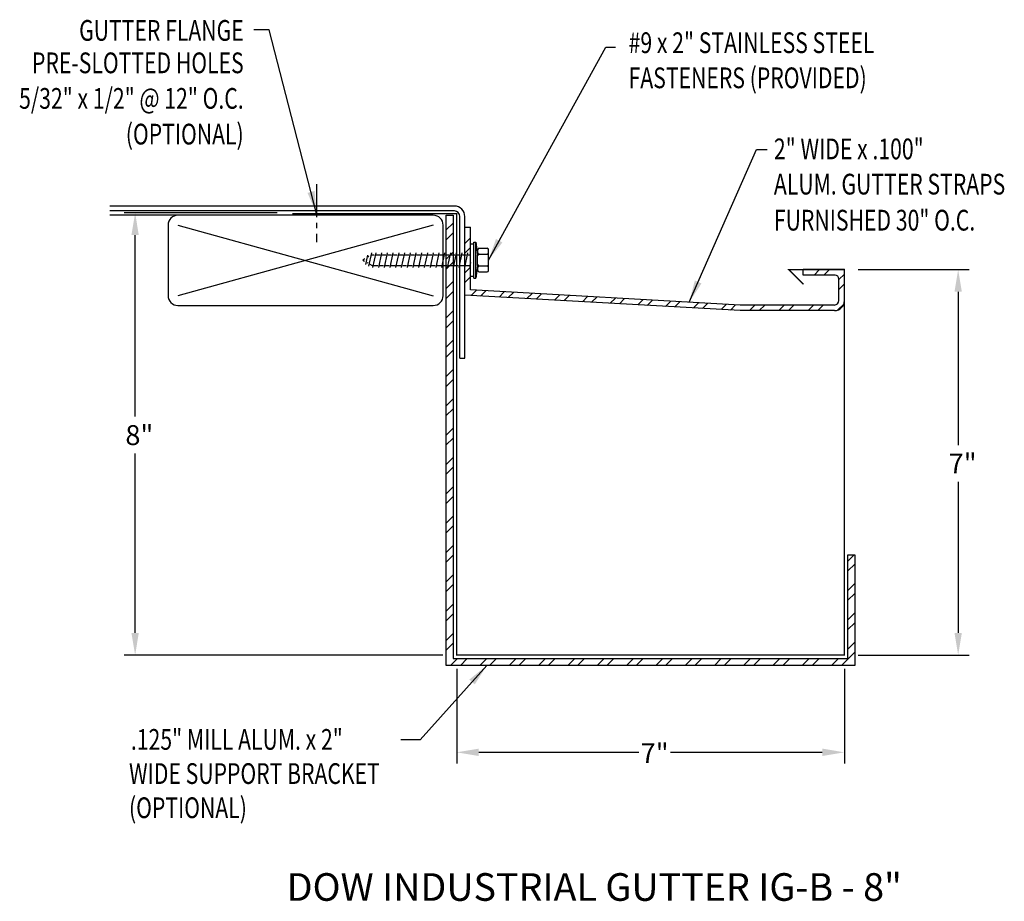
# Model space of a CAD drawing. Extents: x 40 to 57.8, y 19.5 to 35.5.
import ezdxf
from ezdxf.enums import TextEntityAlignment as Align

# ---------------------------------------------------------------- set-up
doc = ezdxf.new("R2010")
doc.units = 0
doc.header["$LTSCALE"] = 0.8
doc.header["$MEASUREMENT"] = 0
doc.linetypes.add('CENTER2', pattern=[1.125, 0.75, -0.125, 0.125, -0.125])
doc.layers.get('0').update_dxf_attribs({"linetype": 'CONTINUOUS'})
for name, color, linetype in [('ADPDETAIL1', 7, 'CONTINUOUS'), ('ADPDETAIL2', 7, 'CONTINUOUS'), ('ADPDETAIL3', 7, 'CONTINUOUS'), ('ADPDIM', 7, 'CONTINUOUS'), ('ADPTEXT', 7, 'CONTINUOUS'), ('BORDER', 2, 'CONTINUOUS'), ('CK_LEVEL_1', 7, 'CONTINUOUS'), ('NOTES_DIMS', 7, 'CONTINUOUS')]:
    doc.layers.add(name, color=color, linetype=linetype)
doc.styles.add('ADPROMANS', font='ROMANS.SHX')
doc.styles.add('STYLE1', font='dim.shx', dxfattribs={"width": 0.75, "height": 0.36})
doc.dimstyles.new('ADPARCH', dxfattribs={"dimscale": 4, "dimtxt": 0.375, "dimasz": 0.1, "dimexe": 0.05, "dimexo": 0.0625, "dimgap": 0.125, "dimtad": 1, "dimdec": 4, "dimzin": 3, "dimtxsty": 'STYLE1', "dimcen": 0.1875, "dimclrd": 256, "dimclre": 256, "dimclrt": 256, "dimazin": 3, "dimtfac": 1, "dimtdec": 4, "dimtofl": 0, "dimtmove": 0, "dimatfit": 3, "dimtolj": 1, "dimtzin": 3})

# ---------------------------------------------------------------- blocks, each defined once
blk = doc.blocks.new('B8C')
at = {"layer": 'ADPTEXT'}
h = blk.add_hatch(dxfattribs=at)
h.set_pattern_fill('ANSI32', color=256, style=0)
h.set_pattern_definition([(45, (-58.08012, -21.5959), (-0.265165, 0.265165), []), (45, (-57.90335, -21.5959), (-0.265165, 0.265165), [])])
h.paths.add_polyline_path([(-0.062, 7.956), (-0.062, -0.062), (7.079, -0.062), (7.079, 1.812), (7.204, 1.812), (7.204, -0.188), (-0.188, -0.188), (-0.188, 7.956)])
at = {"layer": 'ADPDETAIL2'}
blk.add_lwpolyline([(-0.062, 7.956), (-0.062, -0.062), (7.079, -0.062), (7.079, 1.812), (7.204, 1.812), (7.204, -0.188), (-0.188, -0.188), (-0.188, 7.956)], close=True, dxfattribs=at)
at = {"layer": 'ADPTEXT', "style": 'STYLE1', "width": 0.75}
for s, p in [('.125" MILL ALUM. x 2"', (-5.895, -1.713)), ('WIDE SUPPORT BRACKET', (-5.929, -2.331)), ('(OPTIONAL)', (-5.929, -2.949))]:
    blk.add_text(s, height=0.375, dxfattribs=at).set_placement(p)
at = {"layer": 'ADPTEXT'}
blk.add_leader([(0.546, -0.188), (-0.661, -1.532), (-1.008, -1.532)], dimstyle='ADPARCH', override={"dimgap": 0.125, "dimtad": 0}, dxfattribs=at)
blk = doc.blocks.new('C6F')
at = {"layer": 'ADPDETAIL1', "const_width": 0.025}
blk.add_lwpolyline([(-0.014, 0), (-3, 0)], dxfattribs=at)
at = {"layer": 'ADPTEXT', "linetype": 'CENTER2'}
blk.add_line((-2.562, 0.534), (-2.562, -0.52), dxfattribs=at)
at = {"layer": 'ADPTEXT', "style": 'STYLE1', "width": 0.75}
for s, p in [('GUTTER FLANGE', (-3.88, 3.126)), ('PRE-SLOTTED HOLES', (-3.88, 2.539)), ('5/32" x 1/2" @ 12" O.C.', (-3.88, 1.896)), ('(OPTIONAL)', (-3.88, 1.25))]:
    blk.add_text(s, height=0.375, dxfattribs=at).set_placement(p, align=Align.RIGHT)
at = {"layer": 'ADPTEXT'}
blk.add_leader([(-2.562, 0.004), (-3.418, 3.325), (-3.696, 3.325)], dimstyle='ADPARCH', override={"dimgap": 0.125, "dimtad": 0}, dxfattribs=at)

msp = doc.modelspace()

# ---------------------------------------------------------------- hatches: boundary and pattern name
at = {"layer": 'ADPTEXT'}
h = msp.add_hatch(dxfattribs=at)
h.set_pattern_fill('ANSI32', color=256, style=0)
h.set_pattern_definition([(45, (-1.70674, -3.98436), (-0.265165, 0.265165), []), (45, (-1.52996, -3.98436), (-0.265165, 0.265165), [])])
h.paths.add_polyline_path([(54.794, 30.784), (54.794, 30.394, -0.414214), (54.715, 30.314), (53.007, 30.314), (48.126, 30.587), (48.126, 31.723), (48.026, 31.723), (48.026, 30.492), (53.005, 30.214), (54.715, 30.214, 0.414214), (54.894, 30.394), (54.894, 30.954), (54.146, 30.954), (54.146, 30.854), (54.724, 30.854, -0.414214)])

# ---------------------------------------------------------------- linework, layer by layer
at = {"ltscale": 0.0005}
for p, q in [((53.005, 30.214), (48.026, 30.492)), ((53.01, 30.314), (48.126, 30.587)), ((54.715, 30.314), (53.005, 30.314)), ((54.715, 30.214), (53.005, 30.214))]:
    msp.add_line(p, q, dxfattribs=at)
for radius in [0.18, 0.0796]:
    msp.add_arc((54.715, 30.394), radius, 270, 0)
at = {"layer": 'ADPDETAIL1', "const_width": 0.025}
msp.add_lwpolyline([(54.155, 30.688), (53.888, 30.954), (54.894, 30.954), (54.894, 23.982), (47.878, 23.982), (47.878, 31.98)], dxfattribs=at)
at = {"layer": 'ADPDETAIL3'}
for p, q in [((48.126, 30.836), (48.126, 31.419)), ((48.126, 31.419), (48.191, 31.419)), ((48.191, 30.802), (48.191, 31.452)), ((48.191, 31.452), (48.224, 31.452)), ((48.224, 30.802), (48.224, 31.452)), ((48.224, 31.452), (48.257, 31.223)), ((46.262, 31.217), (46.226, 31.049)), ((46.29, 31.192), (46.271, 31.181)), ((46.336, 31.259), (46.284, 31.016)), ((46.345, 31.223), (46.388, 31.223)), ((46.413, 31.259), (46.357, 30.995)), ((46.422, 31.223), (46.492, 31.223)), ((46.517, 31.259), (46.461, 30.995)), ((46.526, 31.223), (46.596, 31.223)), ((46.621, 31.259), (46.565, 30.995)), ((46.63, 31.223), (46.7, 31.223)), ((46.725, 31.259), (46.669, 30.995)), ((46.734, 31.223), (46.804, 31.223)), ((46.829, 31.259), (46.773, 30.995)), ((46.838, 31.223), (46.908, 31.223)), ((46.933, 31.259), (46.876, 30.995)), ((46.942, 31.223), (47.012, 31.223)), ((47.037, 31.259), (46.98, 30.995)), ((47.046, 31.223), (47.116, 31.223)), ((47.14, 31.259), (47.084, 30.995)), ((47.15, 31.223), (47.22, 31.223)), ((47.244, 31.259), (47.188, 30.995)), ((47.254, 31.223), (47.324, 31.223)), ((47.348, 31.259), (47.292, 30.995)), ((47.358, 31.223), (47.428, 31.223)), ((47.452, 31.259), (47.396, 30.995)), ((47.462, 31.223), (47.532, 31.223)), ((47.556, 31.259), (47.5, 30.995)), ((47.566, 31.223), (47.636, 31.223)), ((47.66, 31.259), (47.604, 30.995)), ((47.67, 31.223), (47.74, 31.223)), ((47.764, 31.259), (47.708, 30.995)), ((47.774, 31.223), (47.844, 31.223)), ((47.868, 31.259), (47.812, 30.995)), ((47.878, 31.223), (47.947, 31.223)), ((47.972, 31.259), (47.916, 30.995)), ((47.981, 31.223), (48.051, 31.223)), ((47.981, 31.223), (48.051, 31.223)), ((48.076, 31.259), (48.02, 30.995)), ((48.085, 31.223), (48.126, 31.223)), ((48.257, 31.314), (48.257, 31.26)), ((48.257, 31.26), (48.257, 31.208)), ((48.257, 31.031), (48.257, 31.223)), ((48.283, 31.34), (48.428, 31.34)), ((48.283, 31.234), (48.428, 31.234)), ((48.454, 30.941), (48.454, 31.314)), ((46.215, 31.149), (46.178, 31.127)), ((46.178, 31.127), (46.211, 31.108)), ((46.251, 31.085), (46.269, 31.075)), ((46.309, 31.052), (46.347, 31.031)), ((46.381, 31.031), (46.451, 31.031)), ((46.485, 31.031), (46.555, 31.031)), ((46.589, 31.031), (46.659, 31.031)), ((46.693, 31.031), (46.763, 31.031)), ((46.797, 31.031), (46.867, 31.031)), ((46.901, 31.031), (46.971, 31.031)), ((47.005, 31.031), (47.075, 31.031)), ((47.109, 31.031), (47.179, 31.031)), ((47.213, 31.031), (47.283, 31.031)), ((47.317, 31.031), (47.387, 31.031)), ((47.421, 31.031), (47.491, 31.031)), ((47.525, 31.031), (47.595, 31.031)), ((47.629, 31.031), (47.699, 31.031)), ((47.733, 31.031), (47.803, 31.031)), ((47.837, 31.031), (47.907, 31.031)), ((47.941, 31.031), (48.011, 31.031)), ((48.045, 31.031), (48.114, 31.031)), ((48.126, 31.085), (48.114, 31.031)), ((48.124, 30.995), (48.114, 31.031)), ((48.257, 31.031), (48.224, 30.802)), ((48.257, 31.031), (48.257, 30.995)), ((48.283, 31.021), (48.428, 31.021)), ((48.126, 30.836), (48.191, 30.836)), ((48.257, 30.995), (48.257, 30.941)), ((48.283, 30.915), (48.428, 30.915)), ((48.191, 30.802), (48.224, 30.802))]:
    msp.add_line(p, q, dxfattribs=at)
for centre, start, end in [((48.283, 31.314), 90, 180), ((48.283, 31.26), 180, 270), ((48.283, 31.208), 90, 180), ((48.428, 31.314), 0, 90), ((48.428, 31.26), 270, 0), ((48.428, 31.208), 0, 90), ((48.283, 31.047), 180, 270), ((48.283, 30.995), 90, 180), ((48.428, 31.047), 270, 0), ((48.428, 30.995), 0, 90), ((48.283, 30.941), 180, 270), ((48.428, 30.941), 270, 0)]:
    msp.add_arc(centre, 0.026, start, end, dxfattribs=at)
at = {"layer": 'ADPDIM'}
for p, q in [((44.628, 31.98), (41.86, 31.98)), ((42.06, 28.295), (42.06, 31.58)), ((55.144, 30.954), (57.152, 30.954)), ((56.952, 30.554), (56.952, 27.782)), ((42.06, 24.382), (42.06, 27.626)), ((56.952, 27.114), (56.952, 24.382)), ((47.628, 23.982), (41.86, 23.982)), ((55.144, 23.982), (57.152, 23.982)), ((47.878, 23.732), (47.878, 22.023)), ((54.894, 23.732), (54.894, 22.023)), ((48.278, 22.223), (51.173, 22.223)), ((51.748, 22.223), (54.494, 22.223))]:
    msp.add_line(p, q, dxfattribs=at)
for points in [[(41.993, 31.58), (42.126, 31.58), (42.06, 31.98)], [(56.886, 30.554), (57.019, 30.554), (56.952, 30.954)], [(41.993, 24.382), (42.126, 24.382), (42.06, 23.982)], [(56.886, 24.382), (57.019, 24.382), (56.952, 23.982)], [(48.278, 22.29), (48.278, 22.156), (47.878, 22.223)], [(54.494, 22.29), (54.494, 22.156), (54.894, 22.223)]]:
    msp.add_solid(points, dxfattribs=at)
at = {"layer": 'BORDER', "color": 7, "linetype": 'CONTINUOUS'}
for p, q in [((47.837, 32.104), (41.601, 32.104)), ((47.837, 32.015), (41.601, 32.015)), ((47.455, 31.938), (41.601, 31.938)), ((47.937, 29.35), (47.937, 31.915)), ((48.026, 29.35), (48.026, 31.915)), ((42.655, 31.76), (42.655, 30.483)), ((47.455, 31.76), (42.833, 30.483)), ((42.833, 31.76), (47.455, 30.483)), ((47.633, 30.483), (47.633, 31.76)), ((42.833, 30.305), (47.455, 30.305)), ((47.937, 29.35), (48.026, 29.35))]:
    msp.add_line(p, q, dxfattribs=at)
for centre, radius, start, end in [((47.837, 31.915), 0.189, 0, 90), ((42.833, 31.76), 0.178, 90, 180), ((47.455, 31.76), 0.178, 0, 90), ((47.837, 31.915), 0.1, 0, 90), ((42.833, 30.483), 0.178, 180, 270), ((47.455, 30.483), 0.178, 270, 0)]:
    msp.add_arc(centre, radius, start, end, dxfattribs=at)
at = {"layer": 'CK_LEVEL_1', "linetype": 'CONTINUOUS'}
for p, q in [((48.026, 31.723), (48.126, 31.723)), ((54.146, 30.854), (54.146, 30.954))]:
    msp.add_line(p, q, dxfattribs=at)
at = {"layer": 'NOTES_DIMS', "linetype": 'CONTINUOUS'}
for p, q in [((48.026, 30.492), (48.026, 31.723)), ((48.126, 30.587), (48.126, 31.723)), ((54.894, 30.954), (54.146, 30.954)), ((54.724, 30.854), (54.146, 30.854)), ((54.894, 30.394), (54.894, 30.954)), ((54.794, 30.394), (54.794, 30.784))]:
    msp.add_line(p, q, dxfattribs=at)
msp.add_arc((54.724, 30.784), 0.07, 0, 90, dxfattribs=at)

# ---------------------------------------------------------------- block references
at = {"layer": 'ADPTEXT'}
for name, p in [('C6F', (47.904, 31.968)), ('B8C', (47.878, 23.982))]:
    msp.add_blockref(name, p, dxfattribs=at)

# ---------------------------------------------------------------- texts
at = {"layer": 'ADPDIM', "char_height": 0.36, "attachment_point": 5, "style": 'STYLE1'}
for s, insert in [('\\A1;8"', (42.136, 27.961)), ('\\A1;7"', (57.033, 27.448)), ('\\A1;7"', (51.46, 22.208))]:
    msp.add_mtext(s, dxfattribs=dict(at, insert=insert))
at = {"layer": 'ADPTEXT', "style": 'STYLE1', "width": 0.75}
for s, p in [('#9 x 2" STAINLESS STEEL', (50.989, 34.871)), ('FASTENERS (PROVIDED)', (50.989, 34.236)), ('2" WIDE x .100"', (53.618, 32.95)), ('ALUM. GUTTER STRAPS', (53.618, 32.313)), ('FURNISHED 30" O.C.', (53.618, 31.661))]:
    msp.add_text(s, height=0.375, dxfattribs=at).set_placement(p)
at = {"layer": 'ADPTEXT', "style": 'ADPROMANS'}
msp.add_text('DOW INDUSTRIAL GUTTER IG-B - 8"', height=0.5, dxfattribs=at).set_placement((50.368, 19.537), align=Align.CENTER)

# ---------------------------------------------------------------- leaders
at = {"layer": 'ADPTEXT'}
for points in [[(48.454, 31.127), (50.579, 34.981), (50.752, 34.981)], [(52.086, 30.365), (53.306, 33.125), (53.494, 33.125)]]:
    msp.add_leader(points, dimstyle='ADPARCH', override={"dimgap": 0.125, "dimtad": 0}, dxfattribs=at)

doc.saveas('drawing.dxf')
